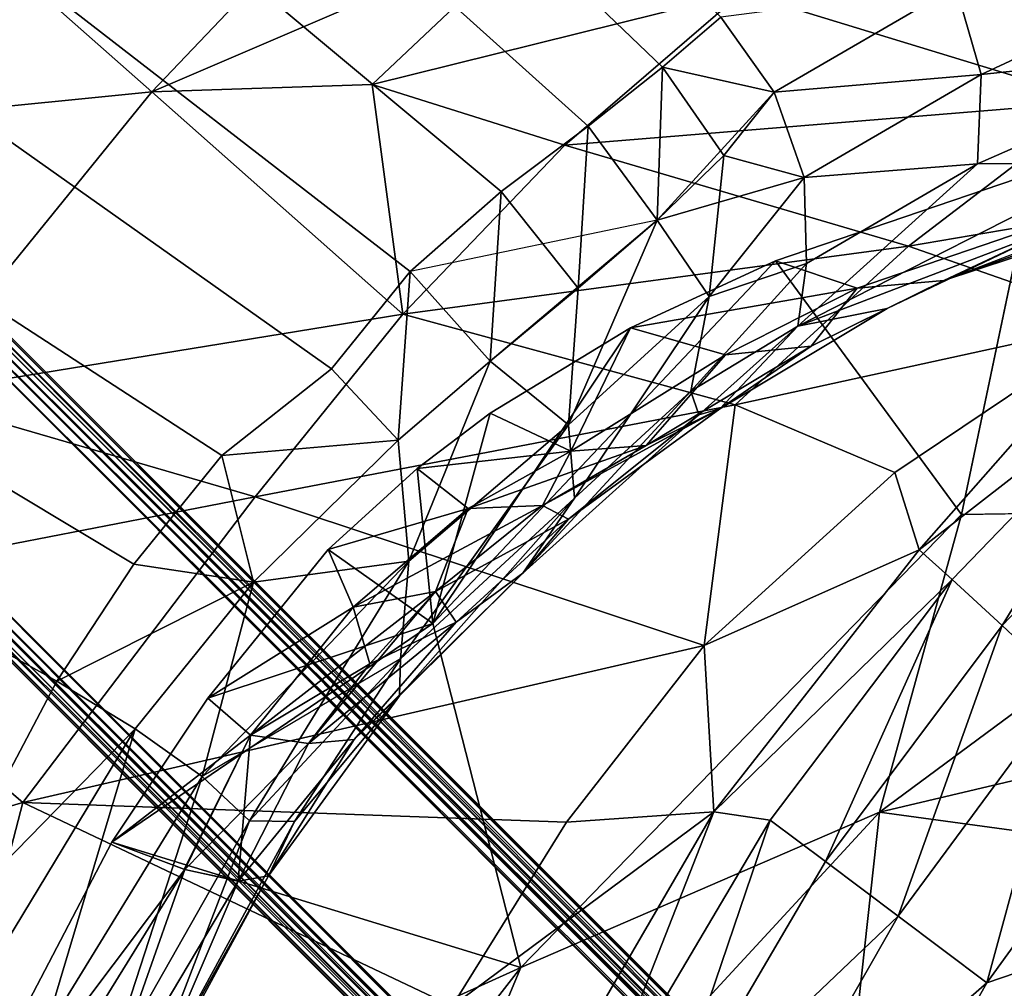
# Model space of a CAD drawing. Units: inches. Extents: x -11.9 to 12.1, y -11.5 to 11.6.
# Drawn here: x -8.2 to -6.1, y 7.2 to 9.3 of the extents above; entities that cross this region are included whole.
import ezdxf

# ---------------------------------------------------------------- set-up
doc = ezdxf.new("R2010")
doc.units = ezdxf.units.IN
doc.header["$MEASUREMENT"] = 0
doc.layers.add('SEAT-BASE', color=5, linetype='Continuous')
doc.layers.add('SEAT-BODY', color=5, linetype='Continuous')

msp = doc.modelspace()

# ---------------------------------------------------------------- linework, layer by layer
at = {"layer": 'SEAT-BASE'}
for points, invisible_edges in [([(-0.6393, 0.9929, 0.847), (-0.6393, 0.9929, 0.847), (-8.7819, 9.1355, 0.847), (-8.8049, 9.1289, 2.4427)], 15), ([(-0.6393, 0.9929, 0.847), (-0.6393, 0.9929, 0.847), (-8.7835, 9.135, 0.7907), (-8.7819, 9.1355, 0.847)], 9), ([(-8.8049, 9.1289, 2.4427), (-8.8049, 9.1289, 2.4427), (-0.6425, 0.9665, 2.4427), (-0.6393, 0.9929, 0.847)], 15), ([(-0.6425, 0.9665, 2.4427), (-0.6425, 0.9665, 2.4427), (-8.8049, 9.1289, 2.4427), (-8.8045, 9.1239, 2.4598)], 2), ([(-8.803, 9.0564, 2.492), (-8.803, 9.0564, 2.492), (-8.9076, 8.9076, 2.492), (-0.6965, 0.9498, 2.492)], 4), ([(-0.833, 1.1138, 0.742), (-0.833, 1.1138, 0.742), (-8.8947, 8.8947, 0.742), (-8.7808, 9.0615, 0.742)], 2), ([(-9.0564, 8.803, 2.492), (-9.0564, 8.803, 2.492), (-0.9498, 0.6965, 2.492), (-8.9076, 8.9076, 2.492)], 4), ([(-0.9498, 0.6965, 2.492), (-0.9498, 0.6965, 2.492), (-0.6965, 0.9498, 2.492), (-8.9076, 8.9076, 2.492)], 13), ([(-8.8947, 8.8947, 0.742), (-8.8947, 8.8947, 0.742), (-1.1138, 0.833, 0.742), (-9.0615, 8.7808, 0.742)], 2), ([(-8.8947, 8.8947, 0.742), (-8.8947, 8.8947, 0.742), (-0.833, 1.1138, 0.742), (-1.1138, 0.833, 0.742)], 15), ([(-0.9929, 0.6393, 0.847), (-0.9929, 0.6393, 0.847), (-9.1289, 8.8049, 2.4427), (-9.1355, 8.7819, 0.847)], 15), ([(-9.1289, 8.8049, 2.4427), (-9.1289, 8.8049, 2.4427), (-0.9929, 0.6393, 0.847), (-0.9665, 0.6425, 2.4427)], 15), ([(-9.1289, 8.8049, 2.4427), (-9.1289, 8.8049, 2.4427), (-0.9665, 0.6425, 2.4427), (-9.1239, 8.8045, 2.4598)], 2), ([(-0.9929, 0.6393, 0.847), (-0.9929, 0.6393, 0.847), (-9.1355, 8.7819, 0.847), (-9.135, 8.7835, 0.7907)], 2)]:
    msp.add_3dface(points, dxfattribs=dict(at, invisible_edges=invisible_edges))
for points in [[(-0.6395, 0.991, 0.7907), (-0.6395, 0.991, 0.7907), (-0.643, 0.9918, 0.7784), (-8.7835, 9.135, 0.7907)], [(-8.7834, 9.1301, 0.7739), (-8.7834, 9.1301, 0.7739), (-8.7835, 9.135, 0.7907), (-0.643, 0.9918, 0.7784)], [(-8.7835, 9.135, 0.7907), (-8.7835, 9.135, 0.7907), (-0.6393, 0.9929, 0.847), (-0.6395, 0.991, 0.7907)], [(-8.8029, 9.106, 2.4775), (-8.8029, 9.106, 2.4775), (-0.6475, 0.9653, 2.4625), (-8.8045, 9.1239, 2.4598)], [(-0.6425, 0.9665, 2.4427), (-0.6425, 0.9665, 2.4427), (-8.8045, 9.1239, 2.4598), (-0.6475, 0.9653, 2.4625)], [(-8.7834, 9.1301, 0.7739), (-8.7834, 9.1301, 0.7739), (-0.6555, 0.9963, 0.7656), (-8.7817, 9.1124, 0.7566)], [(-0.643, 0.9918, 0.7784), (-0.643, 0.9918, 0.7784), (-0.6555, 0.9963, 0.7656), (-8.7834, 9.1301, 0.7739)], [(-8.7817, 9.1124, 0.7566), (-8.7817, 9.1124, 0.7566), (-0.6555, 0.9963, 0.7656), (-0.7422, 1.0504, 0.7459)], [(-8.7808, 9.0615, 0.742), (-8.7808, 9.0615, 0.742), (-8.7817, 9.1124, 0.7566), (-0.7422, 1.0504, 0.7459)], [(-8.8029, 9.106, 2.4775), (-8.8029, 9.106, 2.4775), (-8.803, 9.0564, 2.492), (-0.6798, 0.9568, 2.4891)], [(-0.6798, 0.9568, 2.4891), (-0.6798, 0.9568, 2.4891), (-0.6616, 0.962, 2.4793), (-8.8029, 9.106, 2.4775)], [(-0.6616, 0.962, 2.4793), (-0.6616, 0.962, 2.4793), (-0.6475, 0.9653, 2.4625), (-8.8029, 9.106, 2.4775)], [(-0.6798, 0.9568, 2.4891), (-0.6798, 0.9568, 2.4891), (-8.803, 9.0564, 2.492), (-0.6965, 0.9498, 2.492)], [(-8.7808, 9.0615, 0.742), (-8.7808, 9.0615, 0.742), (-0.7422, 1.0504, 0.7459), (-0.81, 1.1039, 0.7429)], [(-8.7808, 9.0615, 0.742), (-8.7808, 9.0615, 0.742), (-0.81, 1.1039, 0.7429), (-0.824, 1.1116, 0.7422)], [(-8.7808, 9.0615, 0.742), (-8.7808, 9.0615, 0.742), (-0.824, 1.1116, 0.7422), (-0.8291, 1.1134, 0.7421)], [(-0.833, 1.1138, 0.742), (-0.833, 1.1138, 0.742), (-8.7808, 9.0615, 0.742), (-0.8312, 1.1139, 0.742)], [(-0.8291, 1.1134, 0.7421), (-0.8291, 1.1134, 0.7421), (-0.8312, 1.1139, 0.742), (-8.7808, 9.0615, 0.742)], [(-9.106, 8.8029, 2.4775), (-9.106, 8.8029, 2.4775), (-9.1239, 8.8045, 2.4598), (-0.9653, 0.6475, 2.4625)], [(-9.1239, 8.8045, 2.4598), (-9.1239, 8.8045, 2.4598), (-0.9665, 0.6425, 2.4427), (-0.9653, 0.6475, 2.4625)], [(-9.106, 8.8029, 2.4775), (-9.106, 8.8029, 2.4775), (-0.9568, 0.6798, 2.4891), (-9.0564, 8.803, 2.492)], [(-9.106, 8.8029, 2.4775), (-9.106, 8.8029, 2.4775), (-0.962, 0.6616, 2.4793), (-0.9568, 0.6798, 2.4891)], [(-0.962, 0.6616, 2.4793), (-0.962, 0.6616, 2.4793), (-9.106, 8.8029, 2.4775), (-0.9653, 0.6475, 2.4625)], [(-0.9568, 0.6798, 2.4891), (-0.9568, 0.6798, 2.4891), (-0.9498, 0.6965, 2.492), (-9.0564, 8.803, 2.492)], [(-9.135, 8.7835, 0.7907), (-9.135, 8.7835, 0.7907), (-9.1301, 8.7834, 0.7739), (-0.9918, 0.643, 0.7784)], [(-9.135, 8.7835, 0.7907), (-9.135, 8.7835, 0.7907), (-0.991, 0.6395, 0.7907), (-0.9929, 0.6393, 0.847)], [(-0.9918, 0.643, 0.7784), (-0.9918, 0.643, 0.7784), (-0.991, 0.6395, 0.7907), (-9.135, 8.7835, 0.7907)], [(-9.1301, 8.7834, 0.7739), (-9.1301, 8.7834, 0.7739), (-9.1124, 8.7817, 0.7566), (-0.9964, 0.6556, 0.7656)], [(-0.9918, 0.643, 0.7784), (-0.9918, 0.643, 0.7784), (-9.1301, 8.7834, 0.7739), (-0.9964, 0.6556, 0.7656)], [(-9.0615, 8.7808, 0.742), (-9.0615, 8.7808, 0.742), (-1.0504, 0.7422, 0.7459), (-9.1124, 8.7817, 0.7566)], [(-0.9964, 0.6556, 0.7656), (-0.9964, 0.6556, 0.7656), (-9.1124, 8.7817, 0.7566), (-1.0504, 0.7422, 0.7459)], [(-1.1038, 0.8099, 0.7429), (-1.1038, 0.8099, 0.7429), (-1.0504, 0.7422, 0.7459), (-9.0615, 8.7808, 0.742)], [(-9.0615, 8.7808, 0.742), (-9.0615, 8.7808, 0.742), (-1.1116, 0.824, 0.7422), (-1.1038, 0.8099, 0.7429)], [(-1.1138, 0.833, 0.742), (-1.1138, 0.833, 0.742), (-1.1139, 0.8312, 0.742), (-9.0615, 8.7808, 0.742)], [(-9.0615, 8.7808, 0.742), (-9.0615, 8.7808, 0.742), (-1.1134, 0.8291, 0.7421), (-1.1116, 0.824, 0.7422)], [(-1.1134, 0.8291, 0.7421), (-1.1134, 0.8291, 0.7421), (-9.0615, 8.7808, 0.742), (-1.1139, 0.8312, 0.742)]]:
    msp.add_3dface(points, dxfattribs=at)
at = {"layer": 'SEAT-BODY'}
for points in [[(-6.7075, 9.2912, 32.1255), (-7.4792, 10.0789, 32.028), (-7.6318, 9.9479, 32.3134), (-6.8336, 9.1829, 32.3937)], [(-6.8336, 9.1829, 32.3937), (-7.6318, 9.9479, 32.3134), (-7.8324, 9.8084, 32.5763), (-6.9948, 9.055, 32.6442)], [(-6.9948, 9.055, 32.6442), (-7.8324, 9.8084, 32.5763), (-8.0274, 9.6184, 32.8149), (-7.1832, 8.9134, 32.8742)], [(-7.1832, 8.9134, 32.8742), (-8.0274, 9.6184, 32.8149), (-8.2333, 9.401, 33.0276), (-7.3805, 8.7402, 33.0767)], [(-7.4829, 9.61, 27.1353), (-7.9406, 9.1297, 27.3739), (-8.1866, 9.3479, 29.6166)], [(-7.4829, 9.61, 27.1353), (-7.0956, 9.4922, 24.9316), (-7.9406, 9.1297, 27.3739)], [(-7.9406, 9.1297, 27.3739), (-7.0956, 9.4922, 24.9316), (-7.4631, 9.1458, 25.1987)], [(-6.6622, 9.345, 22.7364), (-7.4631, 9.1458, 25.1987), (-7.0956, 9.4922, 24.9316)], [(-7.5509, 8.5298, 33.2577), (-7.3805, 8.7402, 33.0767), (-8.2333, 9.401, 33.0276), (-8.4464, 9.1629, 33.2123)], [(-5.4503, 9.3844, 18.0743), (-5.8906, 9.1087, 18.3236), (-6.6622, 9.345, 22.7364)], [(-8.838, 9.0399, 32.095), (-8.5451, 9.3344, 31.7921), (-8.1866, 9.3479, 29.6166)], [(-8.1866, 9.3479, 29.6166), (-7.9406, 9.1297, 27.3739), (-8.838, 9.0399, 32.095)], [(-7.0457, 9.0139, 22.9995), (-7.4631, 9.1458, 25.1987), (-6.6622, 9.345, 22.7364)], [(-5.8906, 9.1087, 18.3236), (-7.0457, 9.0139, 22.9995), (-6.6622, 9.345, 22.7364)], [(-6.7075, 9.2912, 32.1255), (-6.5915, 9.1288, 32.1236), (-6.1983, 9.3582, 31.1068)], [(-6.1983, 9.3582, 31.1068), (-6.5915, 9.1288, 32.1236), (-6.1432, 9.1672, 31.0858)], [(-6.1432, 9.1672, 31.0858), (-5.7518, 9.3498, 29.9515), (-6.1983, 9.3582, 31.1068)], [(-5.5721, 9.2278, 29.3341), (-5.7518, 9.3498, 29.9515), (-6.1432, 9.1672, 31.0858)], [(-6.5915, 9.1288, 32.1236), (-6.7075, 9.2912, 32.1255), (-6.8336, 9.1829, 32.3937)], [(-6.7075, 9.2912, 32.1255), (-6.8336, 9.1829, 32.3937), (-6.5915, 9.1288, 32.1236)], [(-5.8481, 8.9745, 29.8722), (-5.5721, 9.2278, 29.3341), (-6.1513, 8.9735, 31.0413)], [(-5.5721, 9.2278, 29.3341), (-6.1432, 9.1672, 31.0858), (-6.1513, 8.9735, 31.0413)], [(-6.8456, 8.8514, 32.6122), (-6.8336, 9.1829, 32.3937), (-6.9948, 9.055, 32.6442)], [(-6.8336, 9.1829, 32.3937), (-6.9948, 9.055, 32.6442), (-6.8456, 8.8514, 32.6122)], [(-6.5915, 9.1288, 32.1236), (-6.8336, 9.1829, 32.3937), (-6.8456, 8.8514, 32.6122)], [(-6.8456, 8.8514, 32.6122), (-6.7011, 8.9918, 32.3745), (-6.8336, 9.1829, 32.3937)], [(-6.7011, 8.9918, 32.3745), (-6.5915, 9.1288, 32.1236), (-6.8336, 9.1829, 32.3937)], [(-7.7888, 8.3414, 33.4047), (-7.5509, 8.5298, 33.2577), (-8.4464, 9.1629, 33.2123), (-8.665, 8.9108, 33.3667)], [(-6.5269, 8.9439, 32.0869), (-6.1432, 9.1672, 31.0858), (-6.5915, 9.1288, 32.1236)], [(-6.5269, 8.9439, 32.0869), (-6.1513, 8.9735, 31.0413), (-6.1432, 9.1672, 31.0858)], [(-7.4631, 9.1458, 25.1987), (-7.3963, 8.6478, 23.2708), (-7.9406, 9.1297, 27.3739)], [(-7.0457, 9.0139, 22.9995), (-7.3963, 8.6478, 23.2708), (-7.4631, 9.1458, 25.1987)], [(-8.838, 9.0399, 32.095), (-7.9406, 9.1297, 27.3739), (-8.474, 8.4725, 27.9619)], [(-7.9406, 9.1297, 27.3739), (-7.3963, 8.6478, 23.2708), (-8.474, 8.4725, 27.9619)], [(-6.5269, 8.9439, 32.0869), (-6.5915, 9.1288, 32.1236), (-6.8456, 8.8514, 32.6122)], [(-6.5269, 8.9439, 32.0869), (-6.5915, 9.1288, 32.1236), (-6.7011, 8.9918, 32.3745)], [(-6.3006, 8.7952, 18.5818), (-7.0457, 9.0139, 22.9995), (-5.8906, 9.1087, 18.3236)], [(-6.3006, 8.7952, 18.5818), (-5.8906, 9.1087, 18.3236), (-5.5196, 8.9284, 16.121)], [(-7.0168, 8.7041, 32.8337), (-6.9948, 9.055, 32.6442), (-7.1832, 8.9134, 32.8742)], [(-6.9948, 9.055, 32.6442), (-7.0168, 8.7041, 32.8337), (-6.8456, 8.8514, 32.6122)], [(-7.0457, 9.0139, 22.9995), (-6.3006, 8.7952, 18.5818), (-7.3963, 8.6478, 23.2708)], [(-6.7011, 8.9918, 32.3745), (-6.8456, 8.8514, 32.6122), (-6.7325, 8.6865, 32.4613)], [(-6.7325, 8.6865, 32.4613), (-6.5269, 8.9439, 32.0869), (-6.7011, 8.9918, 32.3745)], [(-5.6395, 8.9138, 28.1151), (-5.4656, 8.9913, 28.1701), (-6.2244, 8.7212, 29.9781)], [(-6.2244, 8.7212, 29.9781), (-5.4656, 8.9913, 28.1701), (-5.9751, 8.8381, 29.7954)], [(-5.8481, 8.9745, 29.8722), (-6.1513, 8.9735, 31.0413), (-6.5404, 8.6216, 31.8493)], [(-6.5404, 8.6216, 31.8493), (-5.8481, 8.9745, 29.8722), (-6.1513, 8.9735, 31.0413)], [(-6.5404, 8.6216, 31.8493), (-5.9751, 8.8381, 29.7954), (-5.8481, 8.9745, 29.8722)], [(-5.9751, 8.8381, 29.7954), (-5.8481, 8.9745, 29.8722), (-6.5404, 8.6216, 31.8493)], [(-6.5404, 8.6216, 31.8493), (-6.1513, 8.9735, 31.0413), (-6.522, 8.7576, 32.0193)], [(-6.1513, 8.9735, 31.0413), (-6.5269, 8.9439, 32.0869), (-6.522, 8.7576, 32.0193)], [(-6.8456, 8.8514, 32.6122), (-6.7325, 8.6865, 32.4613), (-6.5269, 8.9439, 32.0869)], [(-6.522, 8.7576, 32.0193), (-6.5269, 8.9439, 32.0869), (-6.7325, 8.6865, 32.4613)], [(-6.5888, 8.7633, 29.8152), (-6.1859, 8.2142, 27.4007), (-6.0308, 8.9537, 28.046)], [(-5.8386, 8.9, 28.08), (-6.4117, 8.7045, 29.9101), (-6.5888, 8.7633, 29.8152), (-6.0308, 8.9537, 28.046)], [(-5.8397, 8.6339, 15.9922), (-6.3006, 8.7952, 18.5818), (-5.5196, 8.9284, 16.121)], [(-7.9792, 8.1066, 33.5245), (-7.7888, 8.3414, 33.4047), (-8.665, 8.9108, 33.3667), (-8.887, 8.6515, 33.4891)], [(-7.3805, 8.7402, 33.0767), (-7.207, 8.5459, 33.0364), (-7.1832, 8.9134, 32.8742)], [(-7.1832, 8.9134, 32.8742), (-7.207, 8.5459, 33.0364), (-7.0168, 8.7041, 32.8337)], [(-5.8386, 8.9, 28.08), (-5.6395, 8.9138, 28.1151), (-6.2244, 8.7212, 29.9781), (-6.4117, 8.7045, 29.9101)], [(-6.8456, 8.8514, 32.6122), (-7.3805, 8.7402, 33.0767), (-7.207, 8.5459, 33.0364)], [(-7.0375, 8.4085, 32.8484), (-6.8456, 8.8514, 32.6122), (-7.207, 8.5459, 33.0364)], [(-6.8456, 8.8514, 32.6122), (-7.0375, 8.4085, 32.8484), (-6.7325, 8.6865, 32.4613)], [(-7.0375, 8.4085, 32.8484), (-6.7325, 8.6865, 32.4613), (-6.8456, 8.8514, 32.6122)], [(-7.0375, 8.4085, 32.8484), (-6.8456, 8.8514, 32.6122), (-7.0168, 8.7041, 32.8337)], [(-6.5404, 8.6216, 31.8493), (-6.3472, 8.6603, 30.9035), (-5.9751, 8.8381, 29.7954)], [(-6.2244, 8.7212, 29.9781), (-5.9751, 8.8381, 29.7954), (-6.3472, 8.6603, 30.9035)], [(-5.9751, 8.8381, 29.7954), (-6.3472, 8.6603, 30.9035), (-6.2244, 8.7212, 29.9781)], [(-5.9751, 8.8381, 29.7954), (-6.2244, 8.7212, 29.9781), (-5.9442, 8.8284, 29.1081)], [(-7.3963, 8.6478, 23.2708), (-6.3006, 8.7952, 18.5818), (-6.6761, 8.4512, 18.8483)], [(-6.6761, 8.4512, 18.8483), (-6.3006, 8.7952, 18.5818), (-5.8397, 8.6339, 15.9922)], [(-6.5888, 8.7633, 29.8152), (-6.9034, 8.6185, 30.7144), (-7.3313, 7.978, 30.8114)], [(-6.9034, 8.6185, 30.7144), (-6.5888, 8.7633, 29.8152), (-6.4117, 8.7045, 29.9101)], [(-6.522, 8.7576, 32.0193), (-6.7724, 8.4808, 32.3769), (-6.5404, 8.6216, 31.8493)], [(-6.7724, 8.4808, 32.3769), (-6.5404, 8.6216, 31.8493), (-6.522, 8.7576, 32.0193)], [(-6.522, 8.7576, 32.0193), (-6.7325, 8.6865, 32.4613), (-6.7724, 8.4808, 32.3769)], [(-6.7325, 8.6865, 32.4613), (-6.7724, 8.4808, 32.3769), (-6.522, 8.7576, 32.0193)], [(-7.4062, 8.3749, 33.2157), (-7.3805, 8.7402, 33.0767), (-7.5509, 8.5298, 33.2577)], [(-7.3805, 8.7402, 33.0767), (-7.4062, 8.3749, 33.2157), (-7.207, 8.5459, 33.0364)], [(-6.2244, 8.7212, 29.9781), (-6.5114, 8.5784, 30.8267), (-6.4117, 8.7045, 29.9101)], [(-6.4117, 8.7045, 29.9101), (-6.2244, 8.7212, 29.9781), (-6.5114, 8.5784, 30.8267)], [(-6.2244, 8.7212, 29.9781), (-6.3472, 8.6603, 30.9035), (-6.5114, 8.5784, 30.8267)], [(-7.207, 8.5459, 33.0364), (-7.0375, 8.4085, 32.8484), (-7.0168, 8.7041, 32.8337)], [(-6.7325, 8.6865, 32.4613), (-7.0375, 8.4085, 32.8484), (-7.0247, 8.2489, 32.6848)], [(-7.0247, 8.2489, 32.6848), (-6.7724, 8.4808, 32.3769), (-6.7325, 8.6865, 32.4613)], [(-6.7325, 8.6865, 32.4613), (-7.0247, 8.2489, 32.6848), (-6.7724, 8.4808, 32.3769)], [(-6.9034, 8.6185, 30.7144), (-6.4117, 8.7045, 29.9101), (-6.6973, 8.5601, 30.7556)], [(-6.6973, 8.5601, 30.7556), (-6.4117, 8.7045, 29.9101), (-6.5114, 8.5784, 30.8267)], [(-6.5114, 8.5784, 30.8267), (-6.6973, 8.5601, 30.7556), (-6.4117, 8.7045, 29.9101)], [(-8.1463, 7.8528, 33.6098), (-7.9792, 8.1066, 33.5245), (-8.887, 8.6515, 33.4891), (-9.1111, 8.3906, 33.5785)], [(-7.7167, 8.2523, 23.5492), (-8.474, 8.4725, 27.9619), (-7.3963, 8.6478, 23.2708)], [(-7.3963, 8.6478, 23.2708), (-6.6761, 8.4512, 18.8483), (-7.7167, 8.2523, 23.5492)], [(-6.5114, 8.5784, 30.8267), (-6.3472, 8.6603, 30.9035), (-6.7098, 8.4427, 31.8503)], [(-6.3472, 8.6603, 30.9035), (-6.7098, 8.4427, 31.8503), (-6.5114, 8.5784, 30.8267)], [(-6.5404, 8.6216, 31.8493), (-6.7098, 8.4427, 31.8503), (-6.3472, 8.6603, 30.9035)], [(-6.7098, 8.4427, 31.8503), (-6.3472, 8.6603, 30.9035), (-6.5404, 8.6216, 31.8493)], [(-6.7547, 8.4295, 32.1309), (-6.5404, 8.6216, 31.8493), (-6.7724, 8.4808, 32.3769)], [(-6.7547, 8.4295, 32.1309), (-6.7098, 8.4427, 31.8503), (-6.5404, 8.6216, 31.8493)], [(-6.33, 8.3047, 16.6376), (-6.6761, 8.4512, 18.8483), (-5.8397, 8.6339, 15.9922)], [(-5.8397, 8.6339, 15.9922), (-6.2776, 8.1372, 15.8672), (-6.33, 8.3047, 16.6376)], [(-6.2776, 8.1372, 15.8672), (-5.8397, 8.6339, 15.9922), (-5.7429, 8.5523, 15.54)], [(-7.2075, 8.4333, 31.5475), (-7.3313, 7.978, 30.8114), (-6.9034, 8.6185, 30.7144)], [(-6.9034, 8.6185, 30.7144), (-7.0325, 8.3512, 31.688), (-7.2075, 8.4333, 31.5475)], [(-6.9034, 8.6185, 30.7144), (-6.6973, 8.5601, 30.7556), (-7.0325, 8.3512, 31.688)], [(-6.6973, 8.5601, 30.7556), (-6.5114, 8.5784, 30.8267), (-6.8695, 8.3636, 31.7812)], [(-6.5114, 8.5784, 30.8267), (-6.7098, 8.4427, 31.8503), (-6.8695, 8.3636, 31.7812)], [(-6.7098, 8.4427, 31.8503), (-6.8695, 8.3636, 31.7812), (-6.5114, 8.5784, 30.8267)], [(-6.6973, 8.5601, 30.7556), (-6.8695, 8.3636, 31.7812), (-7.0325, 8.3512, 31.688)], [(-7.0325, 8.3512, 31.688), (-6.6973, 8.5601, 30.7556), (-6.8695, 8.3636, 31.7812)], [(-7.207, 8.5459, 33.0364), (-7.4062, 8.3749, 33.2157), (-7.3832, 8.1126, 33.1812)], [(-7.207, 8.5459, 33.0364), (-7.3832, 8.1126, 33.1812), (-7.0375, 8.4085, 32.8484)], [(-6.2062, 8.0731, 15.5348), (-6.2776, 8.1372, 15.8672), (-5.7429, 8.5523, 15.54)], [(-6.0981, 7.9731, 15.2219), (-6.2062, 8.0731, 15.5348), (-5.7429, 8.5523, 15.54)], [(-5.6486, 8.4416, 15.2267), (-6.0981, 7.9731, 15.2219), (-5.7429, 8.5523, 15.54)], [(-7.5509, 8.5298, 33.2577), (-7.7888, 8.3414, 33.4047), (-7.4062, 8.3749, 33.2157)], [(-8.474, 8.4725, 27.9619), (-7.7167, 8.2523, 23.5492), (-8.7588, 8.0502, 28.2477)], [(-7.1367, 8.087, 32.5832), (-6.7547, 8.4295, 32.1309), (-6.7724, 8.4808, 32.3769)], [(-6.7724, 8.4808, 32.3769), (-7.0247, 8.2489, 32.6848), (-7.1367, 8.087, 32.5832)], [(-7.1367, 8.087, 32.5832), (-6.7724, 8.4808, 32.3769), (-7.0247, 8.2489, 32.6848)], [(-6.7435, 7.9297, 17.1398), (-7.7167, 8.2523, 23.5492), (-6.6761, 8.4512, 18.8483)], [(-6.6761, 8.4512, 18.8483), (-6.33, 8.3047, 16.6376), (-6.7435, 7.9297, 17.1398)], [(-7.0325, 8.3512, 31.688), (-7.3651, 8.3132, 31.8688), (-7.2075, 8.4333, 31.5475)], [(-7.3313, 7.978, 30.8114), (-7.2075, 8.4333, 31.5475), (-7.3651, 8.3132, 31.8688)], [(-6.7547, 8.4295, 32.1309), (-7.1367, 8.087, 32.5832), (-7.0378, 8.2039, 32.2208)], [(-7.094, 8.2336, 32.0313), (-6.7098, 8.4427, 31.8503), (-7.0378, 8.2039, 32.2208)], [(-7.094, 8.2336, 32.0313), (-6.8695, 8.3636, 31.7812), (-6.7098, 8.4427, 31.8503)], [(-6.7547, 8.4295, 32.1309), (-7.0378, 8.2039, 32.2208), (-6.7098, 8.4427, 31.8503)], [(-5.9562, 7.8401, 14.9386), (-6.0981, 7.9731, 15.2219), (-5.6486, 8.4416, 15.2267)], [(-7.0247, 8.2489, 32.6848), (-7.0375, 8.4085, 32.8484), (-7.4015, 7.9012, 33.0698)], [(-7.4015, 7.9012, 33.0698), (-7.0247, 8.2489, 32.6848), (-7.0375, 8.4085, 32.8484)], [(-7.4015, 7.9012, 33.0698), (-7.0375, 8.4085, 32.8484), (-7.3832, 8.1126, 33.1812)], [(-8.1463, 7.8528, 33.6098), (-9.1111, 8.3906, 33.5785), (-9.5387, 7.8018, 33.6981), (-8.4637, 7.2504, 33.7304)], [(-7.7197, 8.0672, 33.4476), (-7.4062, 8.3749, 33.2157), (-7.7888, 8.3414, 33.4047)], [(-7.4062, 8.3749, 33.2157), (-7.7197, 8.0672, 33.4476), (-7.3832, 8.1126, 33.1812)], [(-7.0325, 8.3512, 31.688), (-6.8695, 8.3636, 31.7812), (-7.255, 8.2268, 31.982)], [(-7.094, 8.2336, 32.0313), (-7.255, 8.2268, 31.982), (-6.8695, 8.3636, 31.7812)], [(-6.8695, 8.3636, 31.7812), (-7.094, 8.2336, 32.0313), (-7.0325, 8.3512, 31.688)], [(-7.255, 8.2268, 31.982), (-7.3651, 8.3132, 31.8688), (-7.0325, 8.3512, 31.688)], [(-7.255, 8.2268, 31.982), (-7.0325, 8.3512, 31.688), (-7.094, 8.2336, 32.0313)], [(-7.9792, 8.1066, 33.5245), (-7.7197, 8.0672, 33.4476), (-7.7888, 8.3414, 33.4047)], [(-7.255, 8.2268, 31.982), (-7.5585, 8.1378, 32.1245), (-7.3651, 8.3132, 31.8688)], [(-7.3313, 7.978, 30.8114), (-7.3651, 8.3132, 31.8688), (-7.5585, 8.1378, 32.1245)], [(-6.2776, 8.1372, 15.8672), (-6.7435, 7.9297, 17.1398), (-6.33, 8.3047, 16.6376)], [(-8.7588, 8.0502, 28.2477), (-7.7167, 8.2523, 23.5492), (-8.2199, 7.5901, 24.1697)], [(-6.7435, 7.9297, 17.1398), (-8.2199, 7.5901, 24.1697), (-7.7167, 8.2523, 23.5492)], [(-7.4015, 7.9012, 33.0698), (-7.4037, 7.8206, 32.8738), (-7.0247, 8.2489, 32.6848)], [(-7.0247, 8.2489, 32.6848), (-7.4015, 7.9012, 33.0698), (-7.4037, 7.8206, 32.8738)], [(-7.4037, 7.8206, 32.8738), (-7.1367, 8.087, 32.5832), (-7.0247, 8.2489, 32.6848)], [(-7.255, 8.2268, 31.982), (-7.5039, 8.0132, 32.2608), (-7.5585, 8.1378, 32.1245)], [(-7.5039, 8.0132, 32.2608), (-7.094, 8.2336, 32.0313), (-7.3257, 8.0473, 32.291)], [(-7.255, 8.2268, 31.982), (-7.094, 8.2336, 32.0313), (-7.5039, 8.0132, 32.2608)], [(-7.3257, 8.0473, 32.291), (-7.5039, 8.0132, 32.2608), (-7.255, 8.2268, 31.982)], [(-7.094, 8.2336, 32.0313), (-7.0378, 8.2039, 32.2208), (-7.3257, 8.0473, 32.291)], [(-7.255, 8.2268, 31.982), (-7.094, 8.2336, 32.0313), (-7.3257, 8.0473, 32.291)], [(-6.1859, 8.2142, 27.4007), (-7.1407, 7.2326, 29.115), (-6.3634, 7.5686, 26.8611)], [(-5.4781, 8.2238, 24.7459), (-6.3634, 7.5686, 26.8611), (-5.4031, 7.7955, 23.6567)], [(-6.3634, 7.5686, 26.8611), (-5.4781, 8.2238, 24.7459), (-6.1859, 8.2142, 27.4007)], [(-7.0378, 8.2039, 32.2208), (-7.2806, 7.9805, 32.5013), (-7.3257, 8.0473, 32.291)], [(-7.2806, 7.9805, 32.5013), (-7.0378, 8.2039, 32.2208), (-7.1367, 8.087, 32.5832)], [(-7.5585, 8.1378, 32.1245), (-7.5039, 8.0132, 32.2608), (-7.8188, 7.8157, 32.3824)], [(-7.5585, 8.1378, 32.1245), (-7.8188, 7.8157, 32.3824), (-7.3313, 7.978, 30.8114)], [(-6.7435, 7.9297, 17.1398), (-6.2776, 8.1372, 15.8672), (-6.7227, 7.5697, 15.9226)], [(-6.2776, 8.1372, 15.8672), (-6.2062, 8.0731, 15.5348), (-6.7227, 7.5697, 15.9226)], [(-7.3832, 8.1126, 33.1812), (-7.831, 7.6461, 33.4926), (-7.729, 7.5499, 33.351)], [(-7.831, 7.6461, 33.4926), (-7.3832, 8.1126, 33.1812), (-7.7197, 8.0672, 33.4476), (-7.831, 7.6461, 33.4926)], [(-7.729, 7.5499, 33.351), (-7.4015, 7.9012, 33.0698), (-7.3832, 8.1126, 33.1812)], [(-7.9792, 8.1066, 33.5245), (-8.1463, 7.8528, 33.6098), (-7.7197, 8.0672, 33.4476)], [(-7.5022, 7.7266, 32.7481), (-7.2806, 7.9805, 32.5013), (-7.1367, 8.087, 32.5832)], [(-7.4037, 7.8206, 32.8738), (-7.5022, 7.7266, 32.7481), (-7.1367, 8.087, 32.5832)], [(-8.1463, 7.8528, 33.6098), (-7.9767, 7.7492, 33.5831), (-7.7197, 8.0672, 33.4476)], [(-7.7197, 8.0672, 33.4476), (-7.9767, 7.7492, 33.5831), (-7.831, 7.6461, 33.4926)], [(-6.6001, 7.5513, 15.5304), (-6.7227, 7.5697, 15.9226), (-6.2062, 8.0731, 15.5348)], [(-6.2062, 8.0731, 15.5348), (-6.4808, 7.4622, 15.2178), (-6.6001, 7.5513, 15.5304)], [(-6.2062, 8.0731, 15.5348), (-6.0981, 7.9731, 15.2219), (-6.4808, 7.4622, 15.2178)], [(-10.0275, 7.0609, 32.6725), (-8.7588, 8.0502, 28.2477), (-8.2199, 7.5901, 24.1697)], [(-7.5039, 8.0132, 32.2608), (-7.3257, 8.0473, 32.291), (-7.7268, 7.7357, 32.4836)], [(-7.7268, 7.7357, 32.4836), (-7.3257, 8.0473, 32.291), (-7.6008, 7.7179, 32.5965)], [(-7.2806, 7.9805, 32.5013), (-7.6008, 7.7179, 32.5965), (-7.3257, 8.0473, 32.291)], [(-7.5039, 8.0132, 32.2608), (-7.3257, 8.0473, 32.291), (-7.468, 7.8904, 32.4541)], [(-7.468, 7.8904, 32.4541), (-7.3257, 8.0473, 32.291), (-7.2806, 7.9805, 32.5013)], [(-7.7268, 7.7357, 32.4836), (-7.8188, 7.8157, 32.3824), (-7.5039, 8.0132, 32.2608)], [(-7.8188, 7.8157, 32.3824), (-7.5039, 8.0132, 32.2608), (-7.7268, 7.7357, 32.4836)], [(-7.468, 7.8904, 32.4541), (-7.7268, 7.7357, 32.4836), (-7.5039, 8.0132, 32.2608)], [(-7.2806, 7.9805, 32.5013), (-7.6008, 7.7179, 32.5965), (-7.468, 7.8904, 32.4541)], [(-7.6008, 7.7179, 32.5965), (-7.2806, 7.9805, 32.5013), (-7.5022, 7.7266, 32.7481)], [(-7.1407, 7.2326, 29.115), (-7.3313, 7.978, 30.8114), (-8.027, 7.5039, 32.5145)], [(-8.027, 7.5039, 32.5145), (-7.3313, 7.978, 30.8114), (-7.8188, 7.8157, 32.3824)], [(-6.4808, 7.4622, 15.2178), (-6.0981, 7.9731, 15.2219), (-6.3229, 7.3436, 14.9351)], [(-6.3229, 7.3436, 14.9351), (-6.0981, 7.9731, 15.2219), (-5.9562, 7.8401, 14.9386)], [(-8.2199, 7.5901, 24.1697), (-6.7435, 7.9297, 17.1398), (-7.0417, 7.5473, 17.3727)], [(-7.0417, 7.5473, 17.3727), (-6.7435, 7.9297, 17.1398), (-6.7227, 7.5697, 15.9226)], [(-7.729, 7.5499, 33.351), (-7.4015, 7.9012, 33.0698), (-7.831, 7.6461, 33.4926)], [(-7.729, 7.5499, 33.351), (-7.6312, 7.549, 33.1273), (-7.4015, 7.9012, 33.0698)], [(-7.4015, 7.9012, 33.0698), (-7.729, 7.5499, 33.351), (-7.6312, 7.549, 33.1273)], [(-7.4015, 7.9012, 33.0698), (-7.6312, 7.549, 33.1273), (-7.4037, 7.8206, 32.8738)], [(-7.6312, 7.549, 33.1273), (-7.4037, 7.8206, 32.8738), (-7.4015, 7.9012, 33.0698)], [(-7.7268, 7.7357, 32.4836), (-7.468, 7.8904, 32.4541), (-7.6008, 7.7179, 32.5965)], [(-7.9767, 7.7492, 33.5831), (-8.1463, 7.8528, 33.6098), (-8.4637, 7.2504, 33.7304)], [(-5.9562, 7.8401, 14.9386), (-6.131, 7.199, 14.6911), (-6.3229, 7.3436, 14.9351)], [(-6.131, 7.199, 14.6911), (-5.9562, 7.8401, 14.9386), (-5.7845, 7.6776, 14.6943)], [(-7.8188, 7.8157, 32.3824), (-7.7268, 7.7357, 32.4836), (-8.027, 7.5039, 32.5145)], [(-7.7268, 7.7357, 32.4836), (-8.027, 7.5039, 32.5145), (-7.8188, 7.8157, 32.3824)], [(-7.6874, 7.4308, 32.979), (-7.4037, 7.8206, 32.8738), (-7.6312, 7.549, 33.1273)], [(-7.6874, 7.4308, 32.979), (-7.5022, 7.7266, 32.7481), (-7.4037, 7.8206, 32.8738)], [(-5.6114, 7.4665, 23.6889), (-5.4031, 7.7955, 23.6567), (-6.3634, 7.5686, 26.8611)], [(-7.9767, 7.7492, 33.5831), (-8.4637, 7.2504, 33.7304), (-8.3246, 7.1755, 33.7126)], [(-8.3246, 7.1755, 33.7126), (-8.174, 7.0875, 33.6375), (-7.9767, 7.7492, 33.5831)], [(-7.9767, 7.7492, 33.5831), (-8.174, 7.0875, 33.6375), (-7.831, 7.6461, 33.4926)], [(-7.8699, 7.4448, 32.631), (-8.027, 7.5039, 32.5145), (-7.7268, 7.7357, 32.4836)], [(-8.027, 7.5039, 32.5145), (-7.7268, 7.7357, 32.4836), (-7.8689, 7.4447, 32.6316)], [(-7.8699, 7.4448, 32.631), (-7.7268, 7.7357, 32.4836), (-7.7534, 7.42, 32.7914)], [(-7.6008, 7.7179, 32.5965), (-7.8689, 7.4447, 32.6316), (-7.7268, 7.7357, 32.4836)], [(-7.6008, 7.7179, 32.5965), (-7.7534, 7.42, 32.7914), (-7.7268, 7.7357, 32.4836)], [(-7.6874, 7.4308, 32.979), (-7.7532, 7.4194, 32.7923), (-7.5022, 7.7266, 32.7481)], [(-7.5022, 7.7266, 32.7481), (-7.7532, 7.4194, 32.7923), (-7.6008, 7.7179, 32.5965)], [(-7.7532, 7.4194, 32.7923), (-7.8689, 7.4447, 32.6316), (-7.6008, 7.7179, 32.5965)], [(-5.7845, 7.6776, 14.6943), (-5.7242, 7.3377, 14.5012), (-6.131, 7.199, 14.6911)], [(-8.0421, 6.9978, 33.489), (-7.831, 7.6461, 33.4926), (-8.174, 7.0875, 33.6375)], [(-7.729, 7.5499, 33.351), (-7.831, 7.6461, 33.4926), (-8.0421, 6.9978, 33.489)], [(-8.5097, 6.4764, 22.7748), (-10.0275, 7.0609, 32.6725), (-8.2199, 7.5901, 24.1697)], [(-7.2895, 7.1486, 17.5231), (-8.5097, 6.4764, 22.7748), (-8.2199, 7.5901, 24.1697)], [(-7.2895, 7.1486, 17.5231), (-8.2199, 7.5901, 24.1697), (-7.0417, 7.5473, 17.3727)], [(-6.3634, 7.5686, 26.8611), (-7.5281, 6.3069, 29.2261), (-6.4606, 6.6873, 25.7084)], [(-7.1407, 7.2326, 29.115), (-7.5281, 6.3069, 29.2261), (-6.3634, 7.5686, 26.8611)], [(-6.7227, 7.5697, 15.9226), (-7.0865, 6.9435, 15.9701), (-7.2895, 7.1486, 17.5231)], [(-7.0417, 7.5473, 17.3727), (-6.7227, 7.5697, 15.9226), (-7.2895, 7.1486, 17.5231)], [(-7.0865, 6.9435, 15.9701), (-6.7227, 7.5697, 15.9226), (-6.9844, 6.9015, 15.5338)], [(-6.7227, 7.5697, 15.9226), (-6.6001, 7.5513, 15.5304), (-6.9844, 6.9015, 15.5338)], [(-6.4606, 6.6873, 25.7084), (-5.6114, 7.4665, 23.6889), (-6.3634, 7.5686, 26.8611)], [(-8.0421, 6.9978, 33.489), (-7.9683, 6.9279, 33.2769), (-7.729, 7.5499, 33.351)], [(-7.6312, 7.549, 33.1273), (-7.729, 7.5499, 33.351), (-7.9683, 6.9279, 33.2769)], [(-7.9683, 6.9279, 33.2769), (-7.6874, 7.4308, 32.979), (-7.6312, 7.549, 33.1273)], [(-6.8372, 6.8539, 15.2099), (-6.9844, 6.9015, 15.5338), (-6.6001, 7.5513, 15.5304)], [(-6.6001, 7.5513, 15.5304), (-6.4808, 7.4622, 15.2178), (-6.8372, 6.8539, 15.2099)], [(-8.4885, 6.6214, 32.6662), (-7.1407, 7.2326, 29.115), (-8.027, 7.5039, 32.5145)], [(-8.027, 7.5039, 32.5145), (-7.8689, 7.4447, 32.6316), (-8.4885, 6.6214, 32.6662)], [(-6.3229, 7.3436, 14.9351), (-6.8372, 6.8539, 15.2099), (-6.4808, 7.4622, 15.2178)], [(-5.6114, 7.4665, 23.6889), (-6.4606, 6.6873, 25.7084), (-6.1568, 6.3782, 23.7463)], [(-5.3357, 7.0131, 21.5384), (-5.6114, 7.4665, 23.6889), (-6.1568, 6.3782, 23.7463)], [(-8.4885, 6.6214, 32.6662), (-7.8689, 7.4447, 32.6316), (-8.1769, 6.9459, 32.6987)], [(-8.0581, 6.9073, 32.8417), (-8.1769, 6.9459, 32.6987), (-7.8689, 7.4447, 32.6316)], [(-7.7532, 7.4194, 32.7923), (-8.0581, 6.9073, 32.8417), (-7.8689, 7.4447, 32.6316)], [(-7.7532, 7.4194, 32.7923), (-7.6874, 7.4308, 32.979), (-7.9772, 6.897, 33.0438)], [(-7.9772, 6.897, 33.0438), (-7.6874, 7.4308, 32.979), (-7.9683, 6.9279, 33.2769)], [(-7.7532, 7.4194, 32.7923), (-7.9772, 6.897, 33.0438), (-8.0581, 6.9073, 32.8417)], [(-6.8372, 6.8539, 15.2099), (-6.3229, 7.3436, 14.9351), (-6.6782, 6.7208, 14.9242)], [(-6.6782, 6.7208, 14.9242), (-6.3229, 7.3436, 14.9351), (-6.131, 7.199, 14.6911)], [(-6.131, 7.199, 14.6911), (-5.7242, 7.3377, 14.5012), (-6.4764, 6.5842, 14.6832)], [(-5.7242, 7.3377, 14.5012), (-6.2432, 6.4292, 14.4886), (-6.4764, 6.5842, 14.6832)], [(-5.7242, 7.3377, 14.5012), (-5.4875, 7.1481, 14.3536), (-6.2432, 6.4292, 14.4886)], [(-7.1407, 7.2326, 29.115), (-8.4885, 6.6214, 32.6662), (-8.1759, 5.9014, 30.841)], [(-7.5281, 6.3069, 29.2261), (-7.1407, 7.2326, 29.115), (-8.1759, 5.9014, 30.841)], [(-6.131, 7.199, 14.6911), (-6.4764, 6.5842, 14.6832), (-6.6782, 6.7208, 14.9242)]]:
    msp.add_3dface(points, dxfattribs=at)
for points, invisible_edges in [([(-6.0308, 8.9537, 28.046), (-6.1859, 8.2142, 27.4007), (-5.4781, 8.2238, 24.7459)], 12), ([(-7.3313, 7.978, 30.8114), (-6.1859, 8.2142, 27.4007), (-6.5888, 8.7633, 29.8152)], 1), ([(-7.3313, 7.978, 30.8114), (-7.1407, 7.2326, 29.115), (-6.1859, 8.2142, 27.4007)], 12)]:
    msp.add_3dface(points, dxfattribs=dict(at, invisible_edges=invisible_edges))

doc.saveas('drawing.dxf')
